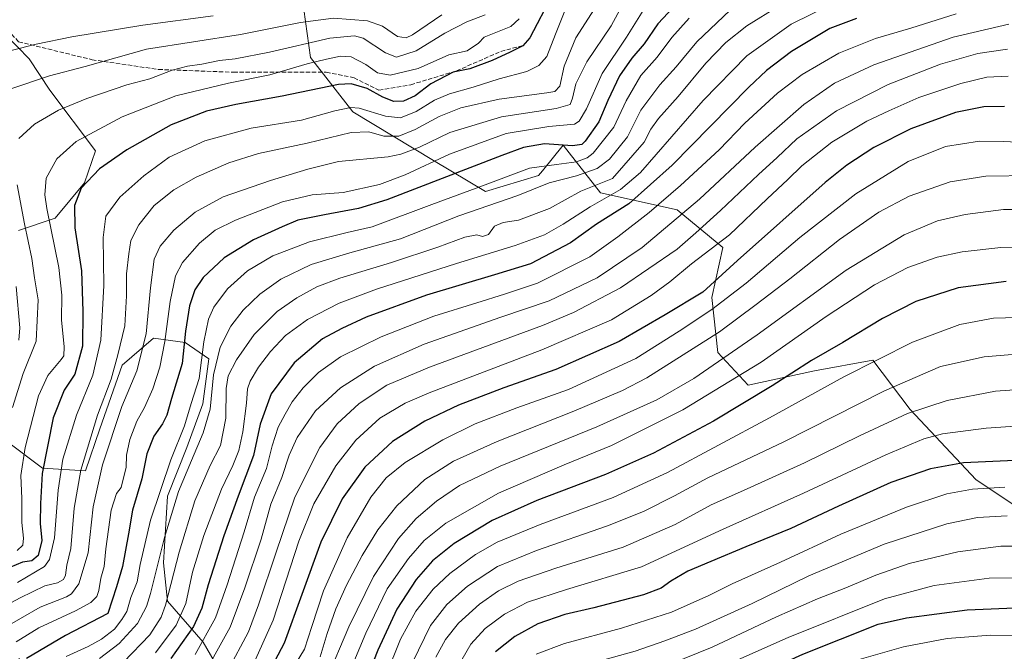
# Model space of a CAD drawing. Units: metres. Extents: x 623919 to 627372, y 4761941 to 4764317.
# Drawn here: x 625174 to 625550, y 4763400 to 4763641 of the extents above; entities that cross this region are included whole.
import ezdxf

# ---------------------------------------------------------------- set-up
doc = ezdxf.new("R2010")
doc.units = ezdxf.units.M
doc.header["$MEASUREMENT"] = 0
doc.linetypes.add('DGN Style 3', pattern=[2.307223, 1.648017, -0.659207])
for name, color, linetype, lineweight in [('Arbolado forestal CxS', 92, 'Continuous', 0), ('Curva de nivel maestra', 30, 'Continuous', 30), ('Curva de nivel normal', 30, 'Continuous', 0), ('Senda', 7, 'DGN Style 3', 0)]:
    doc.layers.add(name, color=color, linetype=linetype, lineweight=lineweight)

# ---------------------------------------------------------------- blocks, each defined once
blk = doc.blocks.new('*U7')
at = {"layer": 'Arbolado forestal CxS', "color": 92, "linetype": 'Continuous', "lineweight": 0}
for points in [[(625164.1721, 4763639.9041, 949.3215), (625177.7301, 4763626.1387, 955.721), (625185.5405, 4763614.1895, 960.9166), (625203.0595, 4763590.9553, 971.6588), (625198.8041, 4763578.8133, 973.925), (625187.5809, 4763565.2895, 970.6352), (625173.6787, 4763560.6195, 962.7368)], [(625167.9423, 4763481.0927, 963.3448), (625182.7301, 4763469.8895, 973.7689), (625199.2631, 4763468.8821, 984.9517), (625204.7293, 4763484.8561, 985.3314), (625213.2409, 4763509.1401, 985.0542), (625225.1481, 4763519.4979, 990.3579), (625237.2461, 4763517.7837, 999.0277), (625246.2379, 4763511.5725, 1005.9759), (625243.9667, 4763494.3785, 1006.2022), (625237.8753, 4763477.7587, 1005.8729), (625230.5439, 4763459.2127, 1005.7343), (625229.0385, 4763433.7687, 1009.8268), (625230.5391, 4763419.1767, 1012.7499), (625244.1259, 4763403.5063, 1027.8173), (625253.9237, 4763386.5043, 1040.2149), (625251.5525, 4763375.6631, 1043.4778), (625236.4391, 4763367.1605, 1040.1022), (625216.1963, 4763361.7549, 1033.1761), (625193.7763, 4763373.4723, 1018.0359), (625173.7077, 4763397.3005, 996.8544)], [(625561.6657, 4763450.5079, 1109.5094), (625539.1969, 4763465.4013, 1101.9695), (625513.9961, 4763492.3257, 1088.533), (625499.7233, 4763511.1633, 1078.4075), (625477.5541, 4763506.9965, 1075.5632), (625452.2289, 4763501.5089, 1070.9015), (625440.5969, 4763514.0341, 1061.8009), (625438.3615, 4763534.9693, 1050.7018), (625442.5069, 4763554.1001, 1044.3455), (625425.1291, 4763568.4393, 1031.7862), (625395.8029, 4763574.9619, 1015.0095), (625381.5401, 4763593.1641, 1000.5151), (625373.6819, 4763583.4225, 1005.2615), (625372.1927, 4763581.5767, 1005.9494), (625351.9587, 4763575.5349, 1004.8143), (625332.0797, 4763587.2923, 992.7427), (625301.2937, 4763605.8669, 979.6252), (625285.0861, 4763626.5791, 967.02), (625280.0599, 4763663.3571, 944.3026)]]:
    blk.add_polyline3d(points, dxfattribs=at)

msp = doc.modelspace()

# ---------------------------------------------------------------- linework, layer by layer
at = {"layer": 'Arbolado forestal CxS', "color": 92, "linetype": 'Continuous', "lineweight": 0}
for points in [[(625280.0599, 4763663.3571, 944.3026), (625285.0861, 4763626.5791, 967.02), (625301.2937, 4763605.8669, 979.6252), (625332.0797, 4763587.2923, 992.7427), (625351.9587, 4763575.5349, 1004.8143), (625372.1927, 4763581.5767, 1005.9494), (625373.6819, 4763583.4225, 1005.2615), (625381.5401, 4763593.1641, 1000.5151), (625395.8029, 4763574.9619, 1015.0095), (625425.1291, 4763568.4393, 1031.7862), (625442.5069, 4763554.1001, 1044.3455), (625438.3615, 4763534.9693, 1050.7018), (625440.5969, 4763514.0341, 1061.8009), (625452.2289, 4763501.5089, 1070.9015), (625477.5541, 4763506.9965, 1075.5632), (625499.7233, 4763511.1633, 1078.4075), (625513.9961, 4763492.3257, 1088.533), (625539.1969, 4763465.4013, 1101.9695), (625561.6657, 4763450.5079, 1109.5094)], [(625561.6657, 4763450.5079, 1109.5094), (625539.1969, 4763465.4013, 1101.9695), (625513.9961, 4763492.3257, 1088.533), (625499.7233, 4763511.1633, 1078.4075), (625477.5541, 4763506.9965, 1075.5632), (625452.2289, 4763501.5089, 1070.9015), (625440.5969, 4763514.0341, 1061.8009), (625438.3615, 4763534.9693, 1050.7018), (625442.5069, 4763554.1001, 1044.3455), (625425.1291, 4763568.4393, 1031.7862), (625395.8029, 4763574.9619, 1015.0095), (625381.5401, 4763593.1641, 1000.5151), (625373.6819, 4763583.4225, 1005.2615), (625372.1927, 4763581.5767, 1005.9494), (625351.9587, 4763575.5349, 1004.8143), (625332.0797, 4763587.2923, 992.7427), (625301.2937, 4763605.8669, 979.6252), (625285.0861, 4763626.5791, 967.02), (625280.0599, 4763663.3571, 944.3026)], [(625173.6787, 4763560.6195, 962.7368), (625187.5809, 4763565.2895, 970.6352), (625198.8041, 4763578.8133, 973.925), (625203.0595, 4763590.9553, 971.6588), (625185.5405, 4763614.1895, 960.9166), (625177.7301, 4763626.1387, 955.721), (625164.1721, 4763639.9041, 949.3215)], [(625164.1721, 4763639.9041, 949.3215), (625177.7301, 4763626.1387, 955.721), (625185.5405, 4763614.1895, 960.9166), (625203.0595, 4763590.9553, 971.6588), (625198.8041, 4763578.8133, 973.925), (625187.5809, 4763565.2895, 970.6352), (625173.6787, 4763560.6195, 962.7368)], [(625173.7077, 4763397.3005, 996.8544), (625193.7763, 4763373.4723, 1018.0359), (625216.1963, 4763361.7549, 1033.1761), (625236.4391, 4763367.1605, 1040.1022), (625251.5525, 4763375.6631, 1043.4778), (625253.9237, 4763386.5043, 1040.2149), (625244.1259, 4763403.5063, 1027.8173), (625230.5391, 4763419.1767, 1012.7499), (625229.0385, 4763433.7687, 1009.8268), (625230.5439, 4763459.2127, 1005.7343), (625237.8753, 4763477.7587, 1005.8729), (625243.9667, 4763494.3785, 1006.2022), (625246.2379, 4763511.5725, 1005.9759), (625237.2461, 4763517.7837, 999.0277), (625225.1481, 4763519.4979, 990.3579), (625213.2409, 4763509.1401, 985.0542), (625204.7293, 4763484.8561, 985.3314), (625199.2631, 4763468.8821, 984.9517), (625182.7301, 4763469.8895, 973.7689), (625167.9423, 4763481.0927, 963.3448)], [(625167.9423, 4763481.0927, 963.3448), (625182.7301, 4763469.8895, 973.7689), (625199.2631, 4763468.8821, 984.9517), (625204.7293, 4763484.8561, 985.3314), (625213.2409, 4763509.1401, 985.0542), (625225.1481, 4763519.4979, 990.3579), (625237.2461, 4763517.7837, 999.0277), (625246.2379, 4763511.5725, 1005.9759), (625243.9667, 4763494.3785, 1006.2022), (625237.8753, 4763477.7587, 1005.8729), (625230.5439, 4763459.2127, 1005.7343), (625229.0385, 4763433.7687, 1009.8268), (625230.5391, 4763419.1767, 1012.7499), (625244.1259, 4763403.5063, 1027.8173), (625253.9237, 4763386.5043, 1040.2149), (625251.5525, 4763375.6631, 1043.4778), (625236.4391, 4763367.1605, 1040.1022), (625216.1963, 4763361.7549, 1033.1761), (625193.7763, 4763373.4723, 1018.0359), (625173.7077, 4763397.3005, 996.8544)]]:
    msp.add_polyline3d(points, dxfattribs=at)
at = {"layer": 'Curva de nivel maestra', "color": 30, "linetype": 'Continuous', "lineweight": 30, "flags": 128}
for points, elevation in [([(625431.39, 4763654.2001), (625417.73, 4763639.4101), (625412.49, 4763631.8701), (625407.76, 4763626.3701), (625403.05, 4763619.6501), (625398.65, 4763610.2301), (625395.14, 4763602.1001), (625389.9, 4763594.6301), (625388.63, 4763593.4301), (625385.18, 4763592.9501), (625374.43, 4763593.6801), (625366.47, 4763592.3201), (625358.12, 4763589.2601), (625314.28, 4763572.2901), (625303.38, 4763568.9901), (625290.46, 4763566.6001), (625280.2, 4763564.5901), (625274.23, 4763561.9401), (625263.31, 4763556.9701), (625252.19, 4763550.1201), (625244.17, 4763542.6101), (625240.96, 4763538.0001), (625238.92, 4763531.7901), (625237.37, 4763522.1201), (625236.1, 4763509.8201), (625232.06, 4763496.4401), (625230.23, 4763490.0801), (625228.61, 4763486.8601), (625225.3, 4763482.1001), (625222.67, 4763475.3701), (625220.67, 4763465.8401), (625217.12, 4763453.8301), (625215.58, 4763444.7901), (625213.35, 4763432.3201), (625211.08, 4763424.6201), (625207.75, 4763414.4601), (625191.58, 4763406.0701), (625176.74, 4763397.2301)], 1000), ([(625377.31, 4763650.5601), (625368.86, 4763634.1301), (625366.1, 4763631.0401), (625361.29, 4763628.6401), (625354.4, 4763625.4201), (625345.98, 4763622.2701), (625339.56, 4763620.9701), (625330.98, 4763616.5501), (625325.11, 4763612.0301), (625320.56, 4763609.9901), (625316.94, 4763609.8701), (625312.74, 4763611.4401), (625306.67, 4763614.7801), (625300.61, 4763616.5001), (625295.8, 4763616.3701), (625274.34, 4763611.8501), (625256.58, 4763608.6801), (625245.4, 4763606.1101), (625231.92, 4763600.9601), (625215.02, 4763591.4201), (625204.54, 4763584.1301), (625197.52, 4763576.7201), (625194.94, 4763570.0801), (625195.17, 4763561.6601), (625197.66, 4763545.1601), (625198.13, 4763529.6201), (625198.1, 4763516.4401), (625195.19, 4763505.7201), (625191, 4763499.6601), (625186.84, 4763489.0901), (625182.71, 4763467.7901), (625181.98, 4763456.4601), (625181.87, 4763448.7901), (625182.52, 4763442.3301), (625181.09, 4763436.5501), (625178.75, 4763434.4601), (625175.19, 4763434.0701), (625170.31, 4763432.0001)], 975), ([(625493.54, 4763641.5001), (625483.33, 4763637.6801), (625468.72, 4763628.9601), (625459.15, 4763621.6601), (625452.38, 4763615.2401), (625423.12, 4763585.4901), (625406.64, 4763570.8301), (625394.29, 4763562.9501), (625384.36, 4763555.8301), (625369.13, 4763547.8801), (625355.36, 4763543.7301), (625329.4, 4763535.8801), (625306.32, 4763527.4701), (625297, 4763523.1701), (625289.7, 4763519.2201), (625278.88, 4763510.0801), (625270.03, 4763498.2801), (625265.91, 4763486.6401), (625263.37, 4763474.7101), (625257.43, 4763459.2601), (625251.97, 4763444.0701), (625246, 4763425.3601), (625243.62, 4763416.4601), (625240.37, 4763409.4601), (625231.72, 4763397.2401)], 1025), ([(625550.02, 4763607.8901), (625542.14, 4763607.7401), (625531.38, 4763605.5801), (625514.26, 4763599.3901), (625500.13, 4763592.2801), (625489.81, 4763585.4801), (625481.58, 4763578.9101), (625448.07, 4763549.0801), (625434.94, 4763537.0501), (625420.54, 4763528.3501), (625402.94, 4763518.1901), (625378.74, 4763507.5301), (625358.94, 4763500.5501), (625341.55, 4763493.9501), (625328.76, 4763487.8101), (625316.42, 4763480.0801), (625305.85, 4763470.2201), (625297.14, 4763458.1501), (625289.09, 4763441.5901), (625281.78, 4763421.6101), (625275.03, 4763403.1001), (625264.32, 4763382.8701)], 1050), ([(625550.69, 4763541.1501), (625532.36, 4763538.7501), (625516.15, 4763533.4601), (625503.42, 4763527.0301), (625488.32, 4763517.9001), (625476.4, 4763511.0101), (625461.4, 4763501.3501), (625438.89, 4763487.8501), (625416, 4763475.6501), (625397.73, 4763467.4601), (625371.56, 4763457.4901), (625354.48, 4763449.9201), (625339.96, 4763441.1601), (625331.66, 4763434.4601), (625325.46, 4763427.4601), (625318.12, 4763416.1301), (625310.79, 4763400.4601), (625302.33, 4763378.7901)], 1075), ([(625556.83, 4763472.9201), (625534.42, 4763471.8601), (625521.79, 4763469.6801), (625506.71, 4763464.4001), (625486.64, 4763455.4201), (625468.52, 4763446.8101), (625451.26, 4763439.9201), (625437.97, 4763434.2601), (625429.21, 4763430.6201), (625422.64, 4763426.7801), (625419.02, 4763424.1301), (625412.18, 4763421.5801), (625393.32, 4763416.5901), (625382.2, 4763414.0301), (625371.84, 4763410.5201), (625363.1, 4763405.7001), (625355.74, 4763399.7601)], 1100), ([(625311.66, 4763155.0201), (625313.14, 4763174.6901), (625314.78, 4763188.1401), (625318.04, 4763204.8001), (625319.66, 4763217.8001), (625320.76, 4763233.1401), (625324.42, 4763246.1401), (625332.02, 4763263.3401), (625340.46, 4763279.6401), (625352.64, 4763300.6801), (625360.23, 4763315.0501), (625365.66, 4763323.4501), (625374.11, 4763336.9301), (625385.65, 4763351.6701), (625392.68, 4763358.4201), (625404.97, 4763366.0501), (625436.77, 4763382.3301), (625473.07, 4763398.9001), (625501.82, 4763410.2901), (625512.62, 4763412.7401), (625535.78, 4763415.8401), (625557.04, 4763416.6601)], 1125)]:
    msp.add_lwpolyline(points, dxfattribs=dict(at, elevation=elevation))
at = {"layer": 'Curva de nivel normal', "color": 30, "linetype": 'Continuous', "lineweight": 0, "flags": 128}
for points, elevation in [([(625405.7, 4763649.62), (625399.84, 4763638.64), (625390.56, 4763624.95), (625386.36, 4763616.62), (625385.1, 4763611.13), (625384.22, 4763608.64), (625378.94, 4763607.18), (625357.96, 4763603.92), (625338.23, 4763597.97), (625326.76, 4763592.44), (625319.6, 4763589.71), (625314.69, 4763588.75), (625295.74, 4763586.98), (625284.08, 4763584.06), (625269.84, 4763579.69), (625251.78, 4763573.39), (625241.04, 4763567.61), (625232.87, 4763560.68), (625227.66, 4763554.65), (625225.41, 4763549.6), (625223.97, 4763538.77), (625222.3, 4763521.19), (625218.84, 4763507.06), (625213.09, 4763493.46), (625205.72, 4763471.13), (625202.18, 4763455.07), (625200.24, 4763437.58), (625196.63, 4763425.74), (625193.84, 4763421.94), (625191.96, 4763420.79), (625181.94, 4763416.79), (625166.92, 4763408.13)], 990), ([(625383.19, 4763646.99), (625378.63, 4763635.52), (625375.34, 4763626.98), (625372.28, 4763623.58), (625367.65, 4763621.21), (625357.18, 4763618.41), (625347.19, 4763615.27), (625338.18, 4763612.8), (625332.4, 4763610.3), (625325.4, 4763605.98), (625319.4, 4763603.55), (625313.71, 4763604.23), (625303.64, 4763607.26), (625300.49, 4763607.48), (625294.36, 4763606.32), (625281.68, 4763602.74), (625262.46, 4763599.69), (625244.82, 4763594.78), (625231.08, 4763588.53), (625221.5, 4763581.45), (625212.29, 4763573.32), (625207, 4763566), (625205.89, 4763557.94), (625206.24, 4763539.54), (625205.02, 4763518.74), (625202.01, 4763505.39), (625195.75, 4763490.13), (625190.59, 4763473.31), (625188.75, 4763461.46), (625187.32, 4763443.24), (625185.43, 4763435.05), (625183.54, 4763432.39), (625173.3, 4763426.22)], 980), ([(625484.39, 4763647.09), (625468.54, 4763639.32), (625451.69, 4763627.28), (625435.02, 4763610.21), (625411.07, 4763582.78), (625403.5, 4763576.2), (625391.82, 4763569.57), (625381.58, 4763563.04), (625374.4, 4763558.95), (625363.18, 4763554.81), (625340.85, 4763548.03), (625310.28, 4763538.18), (625296.05, 4763532.85), (625283.91, 4763526.63), (625275.54, 4763520.46), (625269.87, 4763514.44), (625265.28, 4763508.39), (625262.07, 4763503.11), (625261.02, 4763500.1), (625260.66, 4763494.71), (625259.29, 4763483.77), (625257.73, 4763476.58), (625255.48, 4763470.93), (625251.15, 4763461.91), (625244.33, 4763444.13), (625240.04, 4763430.24), (625237.52, 4763418.25), (625233.77, 4763409.91), (625225.9, 4763399.46)], 1020), ([(625393.47, 4763645.16), (625386.34, 4763634.16), (625381.9, 4763623.3), (625380.24, 4763615.64), (625378.37, 4763613.66), (625375.36, 4763613.1), (625357.12, 4763610.77), (625342.5, 4763607.4), (625334.24, 4763604.09), (625325.08, 4763599.15), (625318.82, 4763596.65), (625313.05, 4763596.57), (625307.4, 4763598.26), (625300.6, 4763597.97), (625283.86, 4763593.86), (625265.28, 4763589.96), (625253.92, 4763586.47), (625241.46, 4763580.91), (625232.96, 4763576.14), (625225.42, 4763570.13), (625219.56, 4763562.69), (625216.48, 4763556.76), (625215.73, 4763551.69), (625214.83, 4763544.06), (625214.91, 4763535.64), (625214.2, 4763524.25), (625211.53, 4763513.17), (625208.94, 4763503.82), (625203.77, 4763490.13), (625197.36, 4763469.09), (625194.92, 4763454.65), (625193.62, 4763439.21), (625192.09, 4763432.93), (625191.59, 4763429.07), (625190.84, 4763427.35), (625188.57, 4763426.15), (625183.71, 4763425.01), (625174.24, 4763420.45), (625158.7, 4763412.08)], 985), ([(625335.19, 4763642.92), (625324.04, 4763635.31), (625321.61, 4763634.12), (625318.36, 4763634.6), (625312.58, 4763638.54), (625306.82, 4763640.66), (625293.92, 4763641.66), (625281.24, 4763639.95), (625258.38, 4763635.42), (625222.52, 4763629.84), (625199.04, 4763623.19), (625185.46, 4763619.62), (625169.87, 4763614.43)], 960), ([(625412.1, 4763644.6), (625405.8, 4763634.36), (625396.49, 4763620.45), (625390.43, 4763607.06), (625387.72, 4763602.33), (625385.89, 4763601.21), (625376.07, 4763600.3), (625359.74, 4763597.59), (625338.12, 4763589.73), (625321.26, 4763581.85), (625311.4, 4763578.15), (625297.53, 4763575.13), (625285.72, 4763574.23), (625274.42, 4763571.58), (625256.41, 4763564.5), (625248.75, 4763560.7), (625242.77, 4763555.72), (625236.2, 4763548.4), (625233.6, 4763543.35), (625231.54, 4763533.43), (625229.46, 4763518.2), (625227.56, 4763508.38), (625224.95, 4763500.14), (625221.76, 4763493.05), (625218.82, 4763487.79), (625216.18, 4763480.79), (625214.85, 4763474.79), (625214.72, 4763470.14), (625213.48, 4763465.17), (625212.76, 4763462.48), (625211.08, 4763460.17), (625208.99, 4763453.8), (625206.98, 4763439.13), (625206.3, 4763432.4), (625205, 4763427.91), (625204.33, 4763423.19), (625203.47, 4763420.92), (625201.19, 4763418.58), (625195.44, 4763415.46), (625181.41, 4763408.95), (625172.79, 4763403.64)], 995), ([(625351.74, 4763642.94), (625344.74, 4763640.18), (625336.33, 4763635.92), (625325.42, 4763629.2), (625317.95, 4763626.78), (625313.72, 4763628.38), (625305.2, 4763633.96), (625301.9, 4763634.84), (625292.46, 4763633.99), (625269.43, 4763628.69), (625256.3, 4763626.08), (625250.41, 4763625.43), (625243.59, 4763624.02), (625238.11, 4763623.36), (625232.26, 4763621.81), (625223.75, 4763618.45), (625214.92, 4763616.13), (625199.77, 4763610.97), (625188.92, 4763606.5), (625179.75, 4763601.17), (625173.78, 4763595.72)], 965), ([(625204.57, 4763397.22), (625212.11, 4763402.93), (625219.02, 4763410.58), (625222.45, 4763417.12), (625224.03, 4763422), (625229.35, 4763443.4), (625234.72, 4763461.01), (625239.65, 4763472.75), (625244.18, 4763483.36), (625246.79, 4763492.46), (625248.09, 4763505.47), (625250.61, 4763516.06), (625254.64, 4763524.06), (625259.41, 4763530.17), (625265.75, 4763536.31), (625273.83, 4763542.05), (625285.41, 4763547.64), (625300.07, 4763552.05), (625319.4, 4763557.4), (625341.74, 4763566.2), (625364.2, 4763573.93), (625376.26, 4763578.8), (625386.6, 4763581.51), (625394.51, 4763584.27), (625399.23, 4763587.77), (625406.12, 4763596.37), (625411.18, 4763606.53), (625418.52, 4763616.17), (625424.76, 4763623.1), (625432.63, 4763632.62), (625445.26, 4763644.63)], 1010), ([(625464.04, 4763646.3), (625451.69, 4763638.74), (625443.71, 4763632.36), (625436.08, 4763624.42), (625425.44, 4763611.7), (625417.94, 4763603.33), (625415.03, 4763599.29), (625412.52, 4763594.33), (625400.39, 4763580.46), (625388.32, 4763575.57), (625376.35, 4763568.93), (625364.52, 4763564.49), (625358.63, 4763563.64), (625355.29, 4763562.23), (625353, 4763559.08), (625350.78, 4763558.29), (625348.66, 4763558.96), (625344.07, 4763558.08), (625333.74, 4763554.24), (625316.07, 4763548.32), (625296.26, 4763542.35), (625287.54, 4763539.1), (625279.82, 4763534.88), (625272.43, 4763529.64), (625263.58, 4763520.94), (625256.82, 4763511.25), (625253.73, 4763505.07), (625252.92, 4763500.25), (625252.73, 4763488.94), (625250.76, 4763478.59), (625246.74, 4763470.9), (625241, 4763457.42), (625234.94, 4763437.88), (625229.71, 4763417.57), (625228.08, 4763413.07), (625223.75, 4763406.25), (625213.75, 4763395.88)], 1015), ([(625531.58, 4763643.28), (625514.28, 4763637.86), (625500.74, 4763633.83), (625486.74, 4763628.33), (625472.74, 4763620.12), (625463.44, 4763613.05), (625450.87, 4763601.57), (625441.1, 4763591.42), (625426.4, 4763577.74), (625414.4, 4763567.45), (625402.4, 4763558.11), (625391.75, 4763550.59), (625371.8, 4763540.44), (625359.21, 4763536.29), (625348.58, 4763533), (625332.2, 4763527.94), (625312.07, 4763520.02), (625296.54, 4763512.4), (625288.1, 4763506.38), (625282.24, 4763500.56), (625278.04, 4763495.19), (625275.47, 4763490.5), (625272.8, 4763485.55), (625270.52, 4763478.4), (625268.24, 4763469.79), (625263.69, 4763458.76), (625259.78, 4763445.65), (625253.26, 4763425.42), (625248.82, 4763412.79), (625241.04, 4763398.79)], 1030), ([(625170.88, 4763629.31), (625180.35, 4763631.72), (625193.96, 4763634.48), (625221.05, 4763639), (625247.97, 4763642.56)], 955), ([(625364.73, 4763641.37), (625361.58, 4763638.5), (625355.8, 4763636.15), (625351.46, 4763634.4), (625349.18, 4763632.11), (625344.85, 4763629.16), (625337.9, 4763627.69), (625326.21, 4763622.37), (625315.46, 4763619.85), (625310.68, 4763620.74), (625306.16, 4763623.88), (625300.6, 4763626.82), (625296.56, 4763627.16), (625291.18, 4763625.95), (625283.84, 4763624.26), (625269.52, 4763619.97), (625253.8, 4763616.87), (625233.65, 4763611.94), (625213.24, 4763603.99), (625195.64, 4763594.59), (625188.23, 4763587.99), (625184.14, 4763580.5), (625183.67, 4763574.16), (625184.44, 4763568.93), (625189.06, 4763546.5), (625190.22, 4763535.88), (625190.05, 4763526.48), (625191.1, 4763516.18), (625190.87, 4763512.76), (625189.97, 4763511.31), (625184.87, 4763505.26), (625181.28, 4763497.48), (625176.18, 4763477.8), (625174.49, 4763467.15), (625174.94, 4763458.3), (625174.92, 4763449.13), (625175.56, 4763443.13), (625175.28, 4763440.46), (625173.14, 4763438.5)], 970), ([(625429.69, 4763641.63), (625423.06, 4763634.25), (625417.43, 4763626.79), (625411.27, 4763619.7), (625405.59, 4763610.08), (625400.89, 4763600.03), (625392.96, 4763590.16), (625390.69, 4763588.38), (625386.59, 4763586.79), (625379.07, 4763585.83), (625368.74, 4763584.37), (625350.74, 4763577.66), (625331.43, 4763570.45), (625308.63, 4763562.03), (625299.07, 4763559.84), (625284.69, 4763556.23), (625270.75, 4763550.98), (625261.07, 4763545.19), (625253.44, 4763538.31), (625248.21, 4763531.32), (625246.12, 4763526.77), (625244.41, 4763518.15), (625242.63, 4763504.14), (625239.58, 4763494.57), (625237.06, 4763486.06), (625231.83, 4763473.12), (625224, 4763450.05), (625220.1, 4763433.15), (625218.95, 4763426.51), (625216.45, 4763420.54), (625214.95, 4763415.14), (625213.05, 4763412.18), (625210.23, 4763408.46), (625205.37, 4763404.65), (625200.2, 4763401.78), (625191.87, 4763397.98)], 1005), ([(625551.68, 4763639.28), (625530.41, 4763634.36), (625500.16, 4763623.8), (625485.18, 4763616.81), (625473.4, 4763608.62), (625454.9, 4763592.43), (625433.57, 4763572.54), (625411.72, 4763554.13), (625394.53, 4763542.52), (625376.22, 4763533.8), (625357.75, 4763527.53), (625328.49, 4763517.27), (625309.52, 4763508.84), (625296.49, 4763500.56), (625286.97, 4763491.79), (625280.04, 4763481.65), (625277, 4763474.88), (625274.15, 4763466.32), (625269.94, 4763456.13), (625266.24, 4763442.82), (625259.99, 4763424.23), (625254.41, 4763409.15), (625245.58, 4763393.16)], 1035), ([(625551.2, 4763629.85), (625539.9, 4763628.14), (625525.66, 4763624.08), (625505.61, 4763616.37), (625485.88, 4763606.23), (625470.76, 4763595.6), (625463.31, 4763588.43), (625456.19, 4763582.02), (625441.64, 4763568.2), (625432.24, 4763559.71), (625425.07, 4763553.47), (625403.4, 4763538.66), (625385.47, 4763529.31), (625373.61, 4763524.38), (625330.58, 4763508.49), (625314.28, 4763501.58), (625303.66, 4763494.53), (625295.23, 4763486.82), (625288.68, 4763477.79), (625279.16, 4763458.79), (625272, 4763437.79), (625265.26, 4763417.69), (625261.49, 4763407.37), (625253.43, 4763392.36)], 1040), ([(625551.44, 4763619.51), (625543.28, 4763619.16), (625533.38, 4763616.72), (625517.3, 4763611.39), (625505.88, 4763606.26), (625497.51, 4763602.28), (625484.16, 4763594.24), (625472.68, 4763585.29), (625467.38, 4763580.08), (625459.43, 4763572.72), (625445.03, 4763558.96), (625430.54, 4763547.91), (625422.3, 4763541), (625415.21, 4763535.72), (625400.07, 4763526.47), (625373.4, 4763515), (625330.4, 4763498.67), (625321.26, 4763494.7), (625311.56, 4763488.97), (625302.41, 4763480.58), (625294.76, 4763470.77), (625286.32, 4763456.22), (625280.65, 4763442), (625270.87, 4763411.9), (625262.95, 4763394.36)], 1045), ([(625560.69, 4763594.08), (625549.48, 4763594.54), (625540.54, 4763594.7), (625527.51, 4763592.62), (625513.33, 4763586.92), (625493.26, 4763574.53), (625471.96, 4763557.9), (625451.37, 4763540.46), (625438.36, 4763530.46), (625425.88, 4763522.13), (625409.32, 4763511.79), (625383.56, 4763499.91), (625363.86, 4763492.94), (625347.9, 4763486.8), (625335.66, 4763480.76), (625321.23, 4763472.07), (625314.02, 4763466.22), (625308.13, 4763458.79), (625299.07, 4763443.29), (625290.1, 4763423.13), (625285.59, 4763409.46), (625282.86, 4763400.81), (625277.52, 4763392.04)], 1055), ([(625560.64, 4763581.54), (625542.88, 4763581.37), (625529.24, 4763579.16), (625513.7, 4763573.74), (625502.1, 4763567.57), (625487.01, 4763557.11), (625468.09, 4763542.12), (625455.28, 4763532.4), (625441.27, 4763521.97), (625413.55, 4763504.35), (625404.2, 4763499.53), (625385.61, 4763491.61), (625356.4, 4763480.1), (625339.74, 4763472.56), (625328.74, 4763465.56), (625318, 4763455.48), (625310.81, 4763446.31), (625304.88, 4763436.51), (625298.88, 4763425.22), (625294.81, 4763416.15), (625291.47, 4763406.76), (625288.79, 4763397.94)], 1060), ([(625173.09, 4763578.02), (625175.86, 4763563.11), (625178.7, 4763549.89), (625179.76, 4763542.48), (625181.07, 4763534.18), (625180.32, 4763518.32), (625175.43, 4763506.07), (625171.36, 4763493.1)], 965), ([(625561.19, 4763568.58), (625549.61, 4763568.66), (625534.98, 4763566.73), (625524.44, 4763564.24), (625511.7, 4763558.97), (625489.56, 4763545.41), (625455.68, 4763520.79), (625431.39, 4763504.13), (625417.31, 4763495.93), (625394.38, 4763485.66), (625357.56, 4763470.67), (625342.02, 4763463.23), (625333.22, 4763457.32), (625325.48, 4763450.74), (625318.73, 4763443), (625309.13, 4763428.49), (625299.74, 4763409.3), (625291.23, 4763389.27)], 1065), ([(625569.06, 4763554.26), (625548.67, 4763554.12), (625533.86, 4763552.5), (625524.35, 4763550.35), (625513.14, 4763546.45), (625500.37, 4763539.87), (625482.01, 4763527.78), (625457.2, 4763510.34), (625427.27, 4763492.1), (625400.02, 4763478.48), (625381.95, 4763471.18), (625356.82, 4763460.31), (625336.77, 4763448.86), (625328.53, 4763442.31), (625322.52, 4763435.46), (625314.41, 4763423.79), (625306.21, 4763406.92), (625296.04, 4763382.64)], 1070), ([(625172.67, 4763539.17), (625174.11, 4763523.46), (625173.78, 4763518.74)], 960), ([(625564.08, 4763527.61), (625545.89, 4763527.18), (625533, 4763524.7), (625514.95, 4763517.94), (625488.67, 4763504.78), (625460.37, 4763489.08), (625421.33, 4763468.24), (625400.64, 4763458.75), (625372.74, 4763448.34), (625356.4, 4763441.65), (625348.07, 4763436.91), (625338.29, 4763429.67), (625331.95, 4763423.75), (625325.35, 4763415.36), (625319.52, 4763404.57), (625314, 4763390.97)], 1080), ([(625563.74, 4763514.1), (625542.22, 4763512.36), (625525.66, 4763508.7), (625504.22, 4763499.44), (625465.74, 4763479.89), (625436.74, 4763466.16), (625424.12, 4763459.39), (625412.25, 4763453.31), (625398.45, 4763447.82), (625371.4, 4763438.49), (625356.55, 4763432.31), (625344.99, 4763424.84), (625337.19, 4763417.91), (625330.95, 4763409.9), (625323.98, 4763395.68)], 1085), ([(625566.9, 4763500.61), (625546.61, 4763499.23), (625528.1, 4763495.75), (625513.04, 4763490.7), (625494.75, 4763482.26), (625473.7, 4763471.87), (625450.4, 4763461.35), (625438.07, 4763455.9), (625424.3, 4763448.43), (625404.41, 4763439.8), (625378.75, 4763431.76), (625364.33, 4763426.71), (625356.91, 4763423.05), (625349.58, 4763417.94), (625341.66, 4763410.79), (625336.63, 4763404.45), (625332.94, 4763397.75)], 1090), ([(625578.12, 4763487.56), (625543.02, 4763485.14), (625526.34, 4763482.95), (625519.22, 4763481.13), (625504.76, 4763475.02), (625473.35, 4763460.34), (625442.62, 4763446.55), (625411.4, 4763432.26), (625382.88, 4763423.61), (625368, 4763418.74), (625359.11, 4763414.23), (625351.74, 4763408.72), (625346.25, 4763402.67), (625337.21, 4763387.1)], 1095), ([(625550.19, 4763462.62), (625537.84, 4763461.91), (625528, 4763460.08), (625512.62, 4763455.04), (625487.5, 4763444.66), (625464.54, 4763434.04), (625446.11, 4763425.76), (625437.14, 4763421.26), (625422.88, 4763414.96), (625403.77, 4763408.85), (625382.07, 4763402.94), (625371.27, 4763398.87)], 1105), ([(625551.07, 4763451.71), (625539.74, 4763451.04), (625528.07, 4763448.58), (625504.07, 4763440.89), (625475.4, 4763428.74), (625453.74, 4763418.3), (625432.07, 4763408.43), (625420.4, 4763404.03), (625409.07, 4763400), (625397.07, 4763396.78)], 1110), ([(625562.02, 4763440.09), (625548.69, 4763440.14), (625532.21, 4763437.97), (625513.62, 4763433.5), (625500.87, 4763429.11), (625489.46, 4763424.2), (625478.67, 4763420.02), (625463.02, 4763413.14), (625438.46, 4763401.56), (625417.07, 4763392.9)], 1115), ([(625563.14, 4763428.21), (625544.2, 4763427.96), (625523.18, 4763425.08), (625504.18, 4763419.96), (625467.46, 4763405.22), (625408.63, 4763379.21)], 1120), ([(625561.46, 4763405.86), (625544.7, 4763406.09), (625528.16, 4763404.87), (625511.52, 4763401.7), (625490.07, 4763395.58), (625470.74, 4763388.47), (625450.7, 4763379.62), (625429.94, 4763370.25), (625413.7, 4763360.36), (625401.48, 4763351.31), (625392.29, 4763342.94), (625385.81, 4763335.28), (625376.97, 4763322.36), (625367, 4763305.35), (625355.72, 4763288.19), (625339.34, 4763260.47), (625333.01, 4763246.42), (625328.26, 4763232.19), (625325.8, 4763210.87), (625320.82, 4763180.41), (625320.2, 4763168.54), (625321.8, 4763161.8)], 1130)]:
    msp.add_lwpolyline(points, dxfattribs=dict(at, elevation=elevation))
at = {"layer": 'Senda', "color": 7, "linetype": 'DGN Style 3', "lineweight": 0}
msp.add_polyline3d([(625087.5353, 4763674.6681, 929.2083), (625103.2747, 4763670.2075, 935.9075), (625131.8497, 4763667.0325, 951.7824), (625145.6081, 4763661.2117, 957.0137), (625166.2457, 4763640.5743, 965.5192), (625173.6541, 4763632.6367, 967.6092), (625201.6999, 4763625.7575, 975.2838), (625227.0999, 4763622.0533, 980.0708), (625255.6751, 4763620.9949, 983.6394), (625291.1293, 4763620.9949, 988.3224), (625301.7127, 4763618.8783, 988.2964), (625311.2377, 4763614.1159, 984.3865), (625323.4085, 4763616.2325, 990.447), (625340.8711, 4763621.5241, 988.962), (625357.8043, 4763628.9325, 993.3892), (625365.7419, 4763631.0491, 995.0349)], dxfattribs=at)

# ---------------------------------------------------------------- block references
at = {"layer": 'Arbolado forestal CxS', "color": 92, "linetype": 'Continuous', "lineweight": 0}
msp.add_blockref('*U7', (0, 0), dxfattribs=at)

doc.saveas('drawing.dxf')
